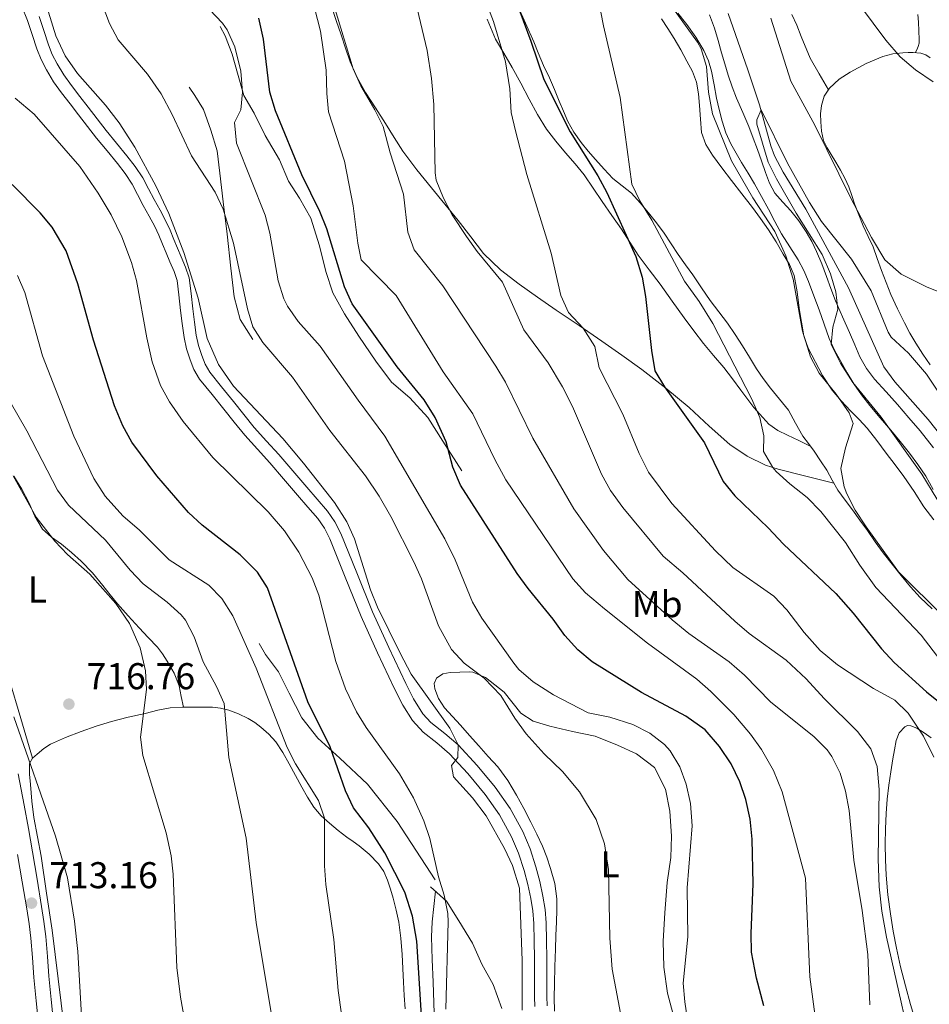
# Model space of a CAD drawing. Extents: x 546263 to 553136, y 710289 to 714964.
# Drawn here: x 546640 to 546885, y 714288 to 714552 of the extents above; entities that cross this region are included whole.
import ezdxf
from ezdxf.enums import TextEntityAlignment as Align

# ---------------------------------------------------------------- set-up
doc = ezdxf.new("R2010")
doc.units = 0
doc.header["$MEASUREMENT"] = 0
doc.linetypes.add('DGN Style 3', pattern=[109.364962, 78.11783, -31.247132])
for name, color, linetype in [('Nivel 11', 7, 'Continuous'), ('Nivel 16', 7, 'Continuous'), ('Nivel 21', 7, 'Continuous'), ('Nivel 36', 7, 'Continuous'), ('Nivel 37', 7, 'Continuous'), ('Nivel 4', 7, 'Continuous'), ('Nivel 41', 7, 'Continuous'), ('Nivel 5', 7, 'Continuous'), ('Nivel 7', 7, 'Continuous')]:
    doc.layers.add(name, color=color, linetype=linetype)
doc.styles.add('Style-arial', font='arial.shx', dxfattribs={"bigfont": 'arialbig.shx'})
doc.styles.add('Style-arialn', font='arialn.shx', dxfattribs={"bigfont": 'arialnbig.shx'})

# ---------------------------------------------------------------- blocks, each defined once
blk = doc.blocks.new('5PATER')
at = {"layer": 'Nivel 7', "linetype": 'Continuous', "lineweight": 0}
h = blk.add_hatch(color=53, dxfattribs=at)
edge = h.paths.add_edge_path()
edge.add_ellipse((0, 0), major_axis=(-1.1, -1.11), ratio=0.999422, start_angle=0, end_angle=360)

msp = doc.modelspace()

# ---------------------------------------------------------------- linework, layer by layer
at = {"layer": 'Nivel 11', "color": 142, "linetype": 'DGN Style 3', "lineweight": 13}
msp.add_polyline3d([(546830.69, 714553.829, 637.059), (546836.001, 714538.721, 636.7), (546839.124, 714529.336, 635.099), (546842.156, 714518.314, 634.72), (546843.161, 714515.681, 634.64), (546845.477, 714511.289, 634.495), (546851.561, 714501.361, 634.16), (546863.007, 714480.228, 633.528), (546872.521, 714458.961, 632.96), (546875.505, 714454.952, 632.786), (546884.441, 714444.801, 632.48), (546898.817, 714426.706, 631.837), (546902.561, 714420.881, 631.58), (546918.16, 714392.8, 630.38)], dxfattribs=at)
at = {"layer": 'Nivel 16', "color": 1, "linetype": 'Continuous', "lineweight": 13}
for points in [[(546759.165, 714431.062, 675.73), (546754.077, 714439.014, 676.658), (546749.965, 714445.334, 677.058), (546745.181, 714450.614, 677.074), (546740.285, 714454.854, 677.474), (546736.061, 714460.534, 677.506), (546731.469, 714467.238, 677.202), (546727.629, 714473.254, 676.85), (546724.493, 714478.87, 676.578), (546722.573, 714484.598, 676.546), (546720.909, 714491.446, 676.626), (546718.525, 714498.87, 676.834), (546715.533, 714504.262, 677.138), (546712.589, 714508.886, 677.666), (546710.109, 714514.614, 678.978), (546706.301, 714521.062, 679.218), (546703.325, 714527.126, 679.97), (546700.605, 714531.862, 680.274), (546698.893, 714537.83, 680.466), (546697.389, 714542.966, 680.482), (546695.581, 714547.862, 679.986), (546694.237, 714550.358, 679.682)], [(546702.941, 714466.294, 686.162), (546699.549, 714471.686, 686.866), (546697.997, 714477.782, 686.994), (546697.101, 714485.462, 686.818), (546696.093, 714494.63, 686.626), (546695.053, 714503.334, 685.618), (546694.157, 714511.03, 685.266), (546693.373, 714516.95, 684.85), (546691.741, 714522.55, 684.434), (546689.693, 714528.086, 684.434), (546687.421, 714531.83, 684.514), (546685.837, 714534.102, 684.162)], [(546751.981, 714321.254, 695.778), (546741.789, 714336.886, 698.418), (546733.805, 714346.918, 700.242), (546726.365, 714353.91, 701.458), (546720.477, 714359.302, 701.746), (546716.189, 714364.678, 701.922), (546712.749, 714371.302, 701.906), (546709.853, 714377.094, 701.89), (546706.365, 714381.766, 701.89), (546704.717, 714384.71, 701.874)], [(546815.853, 714285.366, 682.594), (546814.381, 714290.774, 682.594), (546813.453, 714297.782, 682.594), (546813.245, 714304.71, 682.594), (546813.661, 714312.374, 682.658), (546814.317, 714320.502, 682.882), (546815.341, 714327.254, 683.042), (546815.501, 714332.982, 682.994), (546815.053, 714339.67, 682.994), (546813.853, 714345.526, 683.01), (546810.877, 714351.366, 683.042), (546806.045, 714355.014, 683.33), (546800.957, 714357.382, 683.474), (546794.989, 714359.798, 684.338), (546788.845, 714361.062, 684.754), (546782.797, 714362.47, 684.802), (546778.285, 714363.798, 685.01), (546774.973, 714365.99, 685.186), (546770.493, 714371.574, 685.266), (546765.469, 714375.59, 685.25), (546762.077, 714376.982, 685.73), (546761.229, 714377.062, 685.778)], [(546769.853, 714286.678, 692.866), (546767.533, 714293.062, 692.994), (546764.557, 714298.598, 693.762), (546761.997, 714304.182, 693.97), (546758.381, 714310.23, 694.882), (546755.005, 714315.51, 694.962), (546750.733, 714319.366, 694.866)]]:
    msp.add_polyline3d(points, dxfattribs=at)
at = {"layer": 'Nivel 21', "color": 7, "linetype": 'Continuous', "lineweight": 0}
for points in [[(546640.913, 714555.774, 691.714), (546642.429, 714551.963, 691.714), (546643.659, 714548.257, 691.714), (546644.943, 714544.34, 691.714), (546646.097, 714541.504, 691.714), (546647.498, 714538.76, 691.714), (546649.454, 714535.558, 691.718), (546651.581, 714532.556, 691.73), (546653.86, 714529.595, 691.812), (546656.106, 714526.688, 691.89), (546658.532, 714523.563, 691.893), (546660.983, 714520.411, 691.89), (546663.802, 714516.962, 691.884), (546666.588, 714513.605, 691.874), (546668.705, 714510.869, 691.819), (546670.539, 714508.059, 691.762), (546671.995, 714505.292, 691.762), (546673.521, 714502.312, 691.762), (546675.16, 714499.417, 691.743), (546676.654, 714496.649, 691.73), (546677.704, 714494.34, 691.73), (546678.724, 714491.905, 691.73), (546679.683, 714489.585, 691.73), (546680.652, 714487.214, 691.73), (546681.815, 714484.559, 691.73), (546682.606, 714482.141, 691.73), (546683.132, 714478.322, 691.762), (546683.565, 714474.153, 691.794), (546684.025, 714470.574, 691.723), (546684.519, 714466.9, 691.634)], [(546684.519, 714466.9, 691.634), (546685.198, 714463.835, 691.639), (546686.164, 714460.885, 691.634), (546687.172, 714458.256, 691.578), (546688.666, 714455.705, 691.522), (546692.031, 714451.551, 691.45), (546695.227, 714447.639, 691.378), (546697.961, 714444.153, 691.289), (546700.808, 714440.586, 691.202), (546704.205, 714436.834, 691.186), (546707.529, 714433.235, 691.17), (546711.226, 714428.917, 691.067), (546714.966, 714424.54, 690.946), (546717.758, 714421.319, 690.847), (546720.426, 714418.233, 690.738), (546722.214, 714415.666, 690.555), (546723.642, 714412.821, 690.418), (546727.829, 714402.46, 690.418), (546732.082, 714391.918, 690.418), (546736.526, 714382.181, 690.418), (546741.092, 714372.529, 690.418), (546743.276, 714368.161, 690.418), (546745.855, 714364.045, 690.418), (546748.755, 714360.881, 690.362), (546752.449, 714357.967, 690.161), (546755.871, 714355.054, 690), (546760.776, 714349.755, 690.097), (546765.451, 714344.128, 690.194), (546769.307, 714338.626, 689.884), (546772.521, 714332.78, 689.618), (546774.363, 714328.356, 689.619), (546775.871, 714323.72, 689.618), (546776.88, 714319.987, 689.598), (546777.695, 714316.209, 689.586), (546778.239, 714312.86, 689.586), (546778.522, 714309.515, 689.586), (546778.611, 714304.858, 689.586), (546778.647, 714300.106, 689.586), (546778.647, 714296.214, 689.586), (546778.647, 714292.298, 689.586), (546778.665, 714289.8, 689.586), (546778.731, 714287.218, 689.586)], [(546639.789, 714328.013, 713.96), (546641.013, 714320.7, 713.803), (546642.216, 714313.389, 713.592), (546642.843, 714309.425, 713.347), (546643.369, 714305.561, 713.096), (546643.76, 714300.369, 712.909), (546644.097, 714294.963, 712.728), (546644.751, 714288.675, 712.53), (546645.38, 714282.52, 712.328)]]:
    msp.add_polyline3d(points, dxfattribs=at)
at = {"layer": 'Nivel 21', "color": 7, "linetype": 'DGN Style 3', "lineweight": 0}
for points in [[(546645.533, 714553.094, 691.714), (546646.795, 714549.291, 691.714), (546648.045, 714545.478, 691.714), (546649.102, 714542.879, 691.714), (546650.381, 714540.374, 691.714), (546652.213, 714537.375, 691.718), (546654.237, 714534.518, 691.73), (546656.474, 714531.612, 691.812), (546658.717, 714528.71, 691.89), (546661.139, 714525.589, 691.893), (546663.565, 714522.47, 691.89), (546666.351, 714519.061, 691.884), (546669.165, 714515.67, 691.874), (546671.397, 714512.785, 691.819), (546673.389, 714509.734, 691.762), (546674.926, 714506.813, 691.762), (546676.429, 714503.878, 691.762), (546678.05, 714501.014, 691.743), (546679.613, 714498.118, 691.73), (546680.73, 714495.662, 691.73), (546681.773, 714493.174, 691.73), (546682.737, 714490.84, 691.73), (546683.693, 714488.502, 691.73), (546684.904, 714485.738, 691.73), (546685.837, 714482.886, 691.73), (546686.411, 714478.718, 691.762), (546686.845, 714474.534, 691.794), (546687.299, 714471.005, 691.723), (546687.773, 714467.478, 691.634)], [(546687.773, 714467.478, 691.634), (546688.387, 714464.708, 691.639), (546689.277, 714461.99, 691.634), (546690.158, 714459.691, 691.578), (546691.389, 714457.59, 691.522), (546694.593, 714453.635, 691.45), (546697.805, 714449.702, 691.378), (546700.55, 714446.202, 691.289), (546703.325, 714442.726, 691.202), (546706.642, 714439.062, 691.186), (546709.997, 714435.43, 691.17), (546713.735, 714431.063, 691.067), (546717.469, 714426.694, 690.946), (546720.254, 714423.48, 690.847), (546723.037, 714420.262, 690.738), (546725.059, 714417.359, 690.555), (546726.653, 714414.182, 690.418), (546730.891, 714403.696, 690.418), (546735.117, 714393.222, 690.418), (546739.52, 714383.572, 690.418), (546744.061, 714373.974, 690.418), (546746.158, 714369.78, 690.418), (546748.653, 714365.798, 690.418), (546750.8, 714363.473, 690.362), (546754.542, 714360.521, 690.161), (546758.161, 714357.441, 690), (546763.259, 714351.933, 690.097), (546768.077, 714346.134, 690.194), (546772.114, 714340.374, 689.884), (546775.501, 714334.214, 689.618), (546777.462, 714329.503, 689.619), (546779.037, 714324.662, 689.618), (546780.09, 714320.766, 689.598), (546780.941, 714316.822, 689.586), (546781.519, 714313.264, 689.586), (546781.821, 714309.686, 689.586), (546781.913, 714304.902, 689.586), (546781.949, 714300.118, 689.586), (546781.949, 714296.214, 689.586), (546781.949, 714292.31, 689.586), (546781.967, 714289.854, 689.586), (546782.029, 714287.398, 689.586)], [(546649.42, 714282.883, 712.328), (546648.786, 714289.091, 712.53), (546648.14, 714295.299, 712.728), (546647.807, 714300.648, 712.909), (546647.404, 714305.987, 713.096), (546646.856, 714310.015, 713.347), (546646.22, 714314.035, 713.592), (546645.014, 714321.364, 713.803), (546643.788, 714328.691, 713.96), (546642.705, 714334.999, 714.072), (546641.58, 714341.299, 714.184), (546639.939, 714349.692, 714.344)]]:
    msp.add_polyline3d(points, dxfattribs=at)
at = {"layer": 'Nivel 36', "color": 92, "linetype": 'Continuous', "lineweight": 0}
for points in [[(546859.113, 714427.717, 640.251), (546851.619, 714429.598, 642.566), (546844.125, 714431.478, 644.882), (546840.736, 714432.564, 645.624), (546835.785, 714434.967, 646.005), (546831.149, 714438.118, 646.338), (546825.629, 714443.071, 647.168), (546820.253, 714448.022, 648.034), (546813.944, 714453.228, 649.102), (546807.517, 714458.246, 650.354), (546802.175, 714462.112, 651.513), (546796.765, 714465.894, 652.69), (546790.631, 714470.064, 653.972), (546784.493, 714474.23, 655.202), (546779.51, 714477.669, 655.802), (546774.525, 714481.174, 656.29), (546769.491, 714485.004, 657.164), (546765.005, 714489.446, 658.194), (546761.54, 714493.869, 659.514), (546758.125, 714498.294, 660.658), (546754.539, 714502.67, 661.199), (546750.957, 714507.046, 661.714), (546747.031, 714511.859, 662.354), (546743.277, 714516.87, 663.01), (546740.928, 714520.605, 663.768), (546738.669, 714524.358, 664.29), (546735.979, 714528.525, 664.29), (546733.293, 714532.694, 664.29), (546730.981, 714536.654, 664.29), (546729.149, 714540.854, 664.29), (546727.917, 714544.518, 664.29), (546726.685, 714548.182, 664.29), (546725.398, 714552.007, 664.182), (546724.109, 714555.83, 664.066)], [(546817.309, 714489.126, 642.93), (546815.437, 714492.025, 643.139), (546813.549, 714494.918, 643.33), (546811.454, 714497.676, 643.5), (546809.277, 714500.374, 643.682), (546807.046, 714503.062, 643.954), (546804.717, 714505.654, 644.306), (546802.249, 714507.619, 644.65), (546799.757, 714509.558, 644.994), (546797.363, 714512.059, 645.363), (546795.037, 714514.63, 645.73), (546793.067, 714516.892, 646.041), (546791.165, 714519.222, 646.29), (546789.247, 714521.964, 646.426), (546787.661, 714524.902, 646.53), (546786.455, 714527.597, 646.677), (546785.293, 714530.31, 646.818), (546784, 714533.432, 646.934), (546782.701, 714536.55, 647.01), (546781.128, 714539.906, 647.013), (546779.613, 714543.286, 647.042), (546778.453, 714546.294, 647.146), (546774.013, 714556.278, 647.778)], [(546765.978, 714552.341, 655.868), (546768.205, 714546.998, 655.538), (546770.415, 714543.182, 655.177), (546772.653, 714539.398, 654.818), (546774.956, 714535.119, 654.508), (546777.261, 714530.838, 654.21), (546779.474, 714526.709, 653.967), (546781.917, 714522.79, 653.714), (546784.42, 714519.616, 653.13), (546787.037, 714516.486, 652.498), (546789.584, 714513.519, 652.161), (546792.045, 714510.502, 651.842), (546794.47, 714506.992, 651.505), (546796.845, 714503.414, 651.186), (546799.447, 714499.663, 650.937), (546802.045, 714495.91, 650.754), (546804.264, 714492.429, 650.691), (546806.509, 714488.966, 650.578), (546809.453, 714485.049, 650.088), (546812.413, 714481.158, 649.522), (546815.653, 714476.658, 649.089), (546818.893, 714472.166, 648.61), (546821.48, 714468.673, 647.794), (546824.093, 714465.238, 646.93), (546826.809, 714462.025, 646.372), (546829.565, 714458.806, 645.858), (546831.841, 714455.796, 645.429), (546834.093, 714452.758, 645.026), (546837.643, 714448.031, 644.496), (546841.645, 714443.542, 644.002), (546844.086, 714441.877, 643.9), (546846.637, 714440.662, 643.362), (546849.705, 714439.172, 641.927), (546852.772, 714437.683, 640.492)], [(546812.813, 714552.47, 644.93), (546814.528, 714549.823, 644.547), (546816.205, 714547.158, 644.13), (546817.962, 714544.153, 643.856), (546819.645, 714541.078, 643.666), (546821.085, 714538.322, 643.659), (546822.173, 714535.43, 643.65), (546822.718, 714532.318, 643.333), (546823.037, 714529.174, 643.01), (546823.253, 714525.531, 642.982), (546823.581, 714521.894, 642.93), (546824.681, 714518.718, 642.661), (546826.493, 714515.846, 642.402), (546829.021, 714512.438, 642.189), (546831.581, 714509.062, 642.002), (546834.409, 714505.406, 641.887), (546837.229, 714501.75, 641.778), (546839.427, 714498.791, 641.17), (546841.533, 714495.798, 640.53), (546843.571, 714492.563, 640.559), (546845.517, 714489.222, 640.594), (546847.224, 714486.457, 640.305), (546848.477, 714483.51, 640.082), (546849.208, 714479.127, 640.026), (546849.789, 714474.726, 639.97), (546850.377, 714471.017, 639.913), (546851.053, 714467.318, 639.858), (546852.249, 714463.986, 639.865), (546856.068, 714456.633, 639.768), (546858.637, 714452.726, 639.65), (546861.081, 714449.886, 639.608), (546863.613, 714447.142, 639.57), (546865.883, 714444.859, 639.441), (546868.061, 714442.486, 639.298), (546870.64, 714439.165, 639.377), (546873.181, 714435.83, 639.458), (546875.573, 714432.697, 639.221), (546877.949, 714429.558, 638.978), (546880.653, 714425.518, 638.942), (546883.277, 714421.414, 638.898), (546885.997, 714417.848, 638.642)], [(546817.229, 714553.926, 640.144), (546819.613, 714550.95, 640.194), (546822.063, 714547.538, 639.91), (546824.205, 714543.894, 639.618), (546825.411, 714541.195, 639.667), (546826.237, 714538.374, 639.714), (546826.912, 714534.749, 639.504), (546827.581, 714531.126, 639.282), (546828.291, 714528.046, 639.306), (546829.085, 714524.982, 639.33), (546830.057, 714521.857, 638.999), (546831.389, 714518.87, 638.642), (546832.833, 714516.337, 638.694), (546834.317, 714513.846, 638.722), (546836.067, 714511.01, 638.33), (546837.789, 714508.15, 637.97), (546839.682, 714504.752, 637.805), (546841.533, 714501.334, 637.634), (546843.294, 714498.022, 637.436), (546845.053, 714494.71, 637.25), (546847.294, 714491.22, 637.079), (546849.549, 714487.734, 636.914), (546851.024, 714484.846, 636.771), (546852.301, 714481.862, 636.626), (546853.742, 714478.064, 636.606), (546855.149, 714474.262, 636.61), (546856.486, 714470.445, 636.224), (546857.853, 714466.63, 635.826), (546859.295, 714463.467, 635.819), (546860.957, 714460.406, 635.81), (546862.673, 714457.398, 635.591), (546864.493, 714454.454, 635.41), (546866.532, 714451.451, 635.378), (546868.733, 714448.566, 635.346), (546871.586, 714445.274, 635.258), (546874.445, 714441.99, 635.17), (546876.958, 714438.899, 635.182), (546879.421, 714435.766, 635.17), (546881.672, 714432.716, 634.982), (546883.789, 714429.574, 634.77), (546885.792, 714426.04, 634.612)], [(546851.709, 714495.27, 636.562), (546849.73, 714498.145, 636.742), (546847.581, 714500.902, 636.882), (546845.358, 714503.194, 636.986), (546843.245, 714505.59, 637.09), (546841.814, 714508.294, 637.187), (546840.717, 714511.142, 637.282), (546839.682, 714514.259, 637.259), (546838.621, 714517.35, 637.25), (546837.45, 714520.427, 637.669), (546836.237, 714523.494, 638.146), (546834.614, 714527.293, 638.374), (546832.989, 714531.094, 638.61), (546831.779, 714534.194, 638.959), (546830.701, 714537.35, 639.266), (546829.81, 714540.314, 639.385), (546828.941, 714543.286, 639.442), (546828.01, 714546.61, 639.449), (546827.053, 714549.926, 639.474), (546825.717, 714553.512, 639.645)], [(546857.627, 714533.413, 642.265), (546855.172, 714537.638, 642.494), (546852.717, 714541.862, 642.722), (546850.284, 714547.733, 642.868), (546849.196, 714550.732, 642.893), (546847.805, 714553.574, 642.946)], [(546881.679, 714553.611, 647.184), (546881.821, 714551.51, 647.058), (546881.977, 714549.182, 646.896), (546882.029, 714546.854, 646.69), (546882.002, 714545.87, 646.533), (546881.773, 714544.966, 646.242), (546881.364, 714544.153, 645.876), (546880.955, 714543.341, 645.511)], [(546884.957, 714459.51, 637.506), (546883.011, 714462.387, 637.832), (546881.149, 714465.318, 638.162), (546879.559, 714468.004, 638.275), (546878.077, 714470.758, 638.402), (546876.198, 714474.568, 638.688), (546874.461, 714478.438, 638.978), (546873.136, 714481.651, 639.218), (546871.869, 714484.886, 639.458), (546870.757, 714488.041, 639.683), (546869.629, 714491.19, 639.906), (546868.301, 714494.008, 640.14), (546866.957, 714496.822, 640.354), (546865.796, 714499.764, 640.486), (546864.685, 714502.726, 640.594), (546863.9, 714505.031, 640.7), (546863.101, 714507.334, 640.802), (546862.099, 714509.615, 640.811), (546860.925, 714511.814, 640.786), (546859.663, 714513.9, 640.833), (546858.381, 714515.974, 640.93), (546857.315, 714517.802, 641.141), (546856.365, 714519.734, 641.346), (546855.763, 714522.239, 641.422), (546855.597, 714524.79, 641.49), (546855.561, 714526.965, 641.589), (546855.773, 714529.142, 641.714), (546856.499, 714531.63, 641.965), (546857.901, 714533.846, 642.338), (546860.519, 714536.21, 643.145), (546863.469, 714538.07, 643.954), (546867.749, 714540.456, 644.567), (546872.301, 714542.358, 644.93), (546874.97, 714543.005, 644.9), (546877.645, 714543.318, 644.962), (546879.037, 714543.369, 645.169), (546880.429, 714543.366, 645.41), (546881.448, 714543.316, 645.606), (546882.461, 714543.19, 645.794), (546883.829, 714542.784, 645.948), (546885.005, 714541.926, 646.018)], [(546885.919, 714437.267, 633.603), (546882.333, 714441.75, 633.794), (546879.301, 714445.324, 634.279), (546876.237, 714448.87, 634.706), (546873.138, 714452.283, 634.743), (546870.029, 714455.702, 634.754), (546867.85, 714458.528, 634.751), (546866.109, 714461.638, 634.754), (546864.71, 714464.926, 634.792), (546863.325, 714468.214, 634.85), (546861.417, 714472.444, 634.939), (546859.549, 714476.694, 635.074), (546858.331, 714479.973, 635.294), (546857.165, 714483.27, 635.554), (546855.845, 714486.634, 635.686), (546854.461, 714489.974, 635.826), (546853.184, 714492.674, 636.198), (546851.709, 714495.27, 636.562)], [(546885.54, 714393.989, 638.386), (546882.333, 714397.078, 638.386), (546879.671, 714399.935, 638.402), (546877.181, 714402.95, 638.498), (546874.745, 714405.975, 638.693), (546872.397, 714409.062, 638.93), (546870.251, 714412.028, 639.163), (546868.109, 714414.998, 639.394), (546866.101, 714417.79, 639.599), (546864.093, 714420.582, 639.794), (546862.13, 714423.211, 639.958), (546860.173, 714425.846, 640.114), (546858.668, 714428.503, 640.309), (546857.229, 714431.206, 640.482), (546855.546, 714433.777, 640.491), (546853.805, 714436.31, 640.466), (546852.269, 714438.352, 640.504), (546850.733, 714440.39, 640.546), (546848.836, 714443.896, 640.62), (546846.909, 714447.382, 640.706), (546844.502, 714450.309, 640.917), (546842.077, 714453.222, 641.122), (546840.133, 714455.819, 641.149), (546838.285, 714458.486, 641.17), (546836.398, 714461.539, 641.242), (546834.525, 714464.598, 641.314), (546832.566, 714467.686, 641.285), (546830.557, 714470.742, 641.314), (546828.224, 714473.77, 641.517), (546825.869, 714476.774, 641.73), (546823.557, 714480.231, 641.945), (546821.245, 714483.686, 642.162), (546819.277, 714486.406, 642.538), (546817.309, 714489.126, 642.93)], [(546638.797, 714429.574, 714.866), (546640.872, 714426.126, 714.972), (546642.781, 714422.582, 715.106), (546644.447, 714418.892, 715.182), (546646.445, 714415.382, 715.234), (546648.912, 714413.253, 715.252), (546651.565, 714411.35, 715.266), (546654.238, 714409.109, 715.299), (546656.845, 714406.79, 715.33), (546659.871, 714403.63, 715.014), (546662.701, 714400.294, 714.61), (546664.617, 714397.794, 714.605), (546666.573, 714395.334, 714.594), (546669.507, 714392.089, 714.303), (546672.477, 714388.87, 714.002), (546674.902, 714386.304, 713.971), (546677.325, 714383.734, 713.938), (546678.751, 714381.903, 713.662), (546679.997, 714379.926, 713.41), (546681.863, 714376.729, 713.389), (546683.149, 714373.318, 713.362), (546683.755, 714370.445, 713.276), (546684.362, 714367.573, 713.191)], [(546761.229, 714377.062, 685.778), (546758.605, 714376.966, 686.242), (546755.981, 714376.87, 686.706), (546754.074, 714376.532, 687.084), (546752.333, 714375.366, 687.474), (546751.719, 714373.97, 687.729), (546751.917, 714372.534, 687.906), (546752.917, 714369.88, 688.038), (546754.445, 714367.43, 688.066), (546756.643, 714365.096, 688.086), (546758.813, 714362.79, 688.066), (546761.243, 714359.973, 687.986), (546763.677, 714357.158, 687.906), (546766.255, 714354.356, 687.821), (546768.813, 714351.526, 687.746), (546771.481, 714347.844, 687.821), (546773.805, 714343.926, 687.986), (546775.796, 714340.339, 688.098), (546777.709, 714336.71, 688.162), (546779.299, 714333.502, 688.162), (546780.797, 714330.246, 688.162), (546781.945, 714327.282, 688.162), (546782.925, 714324.246, 688.162), (546784.129, 714320.235, 688.077), (546784.701, 714316.15, 687.97), (546784.65, 714313.03, 687.941), (546784.557, 714309.91, 687.922), (546784.437, 714306.23, 687.914), (546784.317, 714302.55, 687.906), (546784.165, 714297.91, 687.854), (546784.013, 714293.27, 687.81), (546783.975, 714289.59, 687.832), (546784.045, 714285.91, 687.858)], [(546643.789, 714353.885, 716.487), (546640.629, 714364.498, 716.476), (546637.469, 714375.11, 716.466)], [(546652.317, 714281.59, 714.594), (546650.677, 714294.638, 714.49), (546649.037, 714307.686, 714.386), (546647.581, 714317.638, 714.474), (546646.125, 714327.59, 714.562), (546645.127, 714332.759, 714.846), (546644.125, 714337.926, 715.25), (546643.626, 714342.352, 715.377), (546643.245, 714346.79, 715.538), (546642.955, 714349.632, 715.94), (546642.957, 714352.454, 716.354), (546643.739, 714353.842, 716.482), (546645.069, 714354.982, 716.61), (546646.783, 714356.454, 716.788), (546648.637, 714357.654, 716.962), (546652.685, 714359.453, 716.587), (546656.829, 714361.014, 715.89), (546660.885, 714362.442, 715.603), (546664.989, 714363.718, 715.346), (546669.516, 714364.859, 715.258), (546674.045, 714365.926, 714.994), (546677.42, 714366.76, 714.405), (546680.797, 714367.398, 713.746), (546684.049, 714367.572, 713.248), (546687.293, 714367.574, 712.658), (546689.725, 714367.593, 711.931), (546692.141, 714367.574, 711.122), (546694.331, 714367.34, 710.436), (546696.509, 714366.806, 709.794), (546699.176, 714365.83, 709.135), (546701.741, 714364.534, 708.562), (546703.478, 714363.434, 708.152), (546705.117, 714362.198, 707.762), (546707.288, 714360.348, 707.27), (546709.165, 714358.246, 706.786), (546711.042, 714355.373, 706.147), (546712.765, 714352.374, 705.538), (546714.444, 714349.246, 705.293), (546716.125, 714346.118, 705.298), (546717.694, 714343.383, 705.332), (546719.405, 714340.726, 705.346), (546721.331, 714338.423, 704.988), (546723.565, 714336.39, 704.53), (546725.928, 714334.493, 704.562), (546728.285, 714332.678, 704.546), (546729.905, 714331.491, 703.89), (546731.517, 714330.31, 703.234), (546734.211, 714328.093, 702.813), (546736.781, 714325.51, 702.45), (546738.192, 714323.426, 702.205), (546739.149, 714321.142, 702.034), (546739.954, 714318.706, 702.065), (546740.669, 714316.246, 702.13), (546741.522, 714313.081, 702.102), (546742.205, 714309.878, 702.082), (546742.75, 714305.534, 702.083), (546743.069, 714301.174, 702.082), (546743.258, 714297.438, 702.075), (546743.453, 714293.702, 702.066), (546743.665, 714290.134, 702.048), (546743.885, 714286.566, 702.018)], [(546885.229, 714359.334, 654.594), (546883.35, 714360.699, 654.594), (546881.389, 714361.91, 654.61), (546879.767, 714362.6, 655.04), (546878.925, 714362.641, 655.311), (546878.157, 714362.326, 655.49), (546876.677, 714360.665, 655.703)], [(546876.677, 714360.665, 655.703), (546875.885, 714358.63, 655.922), (546875.387, 714356.167, 656.283), (546874.957, 714353.686, 656.61), (546874.41, 714350.188, 656.887), (546873.901, 714346.678, 657.074), (546873.455, 714342.836, 657.238), (546873.149, 714338.982, 657.346), (546872.987, 714334.894, 657.382), (546872.941, 714330.806, 657.282), (546872.968, 714326.612, 657.067), (546873.133, 714322.422, 656.85), (546873.603, 714317.228, 656.589), (546874.301, 714312.054, 656.338), (546875.042, 714307.45, 656.331), (546875.917, 714302.87, 656.354)], [(546752.093, 714318.138, 694.897), (546751.646, 714314.04, 695.17), (546751.197, 714309.942, 695.442), (546750.975, 714305.915, 695.524), (546751.176, 714299.843, 695.223), (546751.469, 714293.766, 694.93), (546751.612, 714288.174, 694.842), (546751.805, 714282.582, 694.77)], [(546875.917, 714302.87, 656.354), (546877.05, 714297.804, 656.125), (546878.317, 714292.774, 655.89), (546879.71, 714287.71, 655.716), (546881.213, 714282.678, 655.586), (546882.632, 714278.382, 655.553), (546884.045, 714274.086, 655.634), (546885.796, 714268.31, 655.869)]]:
    msp.add_polyline3d(points, dxfattribs=at)
at = {"layer": 'Nivel 4', "color": 30, "linetype": 'Continuous', "lineweight": 30, "flags": 128}
for points, elevation in [([(546765.348, 714579.81), (546777.681, 714546.401), (546781.144, 714536.141), (546788.241, 714522.081), (546795.699, 714510.238), (546798.081, 714505.841), (546805.921, 714488.641), (546807.601, 714483.041), (546808.521, 714477.841), (546810.133, 714463.348), (546811.016, 714457.919), (546813.561, 714453.601), (546824.321, 714438.561), (546829.33, 714428.178), (546832.521, 714424.321), (546841.481, 714415.761), (546845.561, 714411.361), (546859.641, 714398.081), (546864.272, 714392.829), (546871.914, 714383.262), (546875.321, 714379.601), (546884.041, 714371.681), (546890.404, 714366.639)], 650), ([(546840.282, 714287.399), (546838.281, 714294.801), (546837.001, 714301.761), (546836.917, 714306.761), (546837.441, 714320.161), (546837.121, 714332.161), (546836.601, 714337.521), (546835.481, 714342.801), (546833.878, 714347.535), (546831.516, 714352.406), (546828.424, 714357.008), (546824.513, 714361.489), (546819.319, 714365.175), (546807.441, 714371.521), (546794.123, 714379.759), (546790.317, 714383.007), (546786.831, 714386.815), (546783.721, 714391.201), (546776.961, 714399.441), (546774.04, 714403.501), (546758.801, 714427.201), (546756.761, 714432.001), (546754.921, 714438.801), (546752.001, 714445.361), (546749.041, 714450.081), (546741.801, 714458.961), (546729.641, 714475.921), (546727.621, 714480.491), (546722.841, 714496.081), (546720.961, 714500.715), (546716.161, 714510.561), (546709.041, 714527.761), (546707.521, 714532.721), (546705.841, 714546.961), (546704.561, 714552.641)], 675), ([(546748.968, 714274.776), (546747.041, 714304.721), (546745.921, 714311.441), (546743.801, 714317.921), (546738.434, 714328.426), (546734.121, 714335.201), (546730.001, 714340.561), (546727.883, 714345.094), (546723.761, 714356.961), (546717.801, 714369.041), (546706.921, 714399.601), (546704.249, 714403.827), (546699.56, 714408.524), (546689.401, 714416.481), (546685.709, 714419.857), (546677.201, 714429.681), (546670.481, 714438.721), (546668.093, 714443.113), (546665.817, 714448.548), (546660.138, 714466.157), (546655.989, 714481.276), (546652.801, 714490.161), (546649.081, 714496.481), (546645.876, 714500.32), (546638.276, 714507.983)], 700)]:
    msp.add_lwpolyline(points, dxfattribs=dict(at, elevation=elevation))
at = {"layer": 'Nivel 5', "color": 30, "linetype": 'Continuous', "lineweight": 0, "flags": 128}
for points, elevation in [([(546775.36, 714286.189), (546775.321, 714299.521), (546774.601, 714318.961), (546772.761, 714325.041), (546770.641, 714329.601), (546765.712, 714338.393), (546762.006, 714343.196), (546756.881, 714348.881), (546756.361, 714351.921), (546758.081, 714354.081), (546758.161, 714357.441), (546755.938, 714361.921), (546745.544, 714376.425), (546742.559, 714382.051), (546736.441, 714394.481), (546734.565, 714399.117), (546730.321, 714412.801), (546728.249, 714417.35), (546724.902, 714422.59), (546716.561, 714433.121), (546711.001, 714439.761), (546697.791, 714453.757), (546693.743, 714459.625), (546690.749, 714466.582), (546688.281, 714477.441), (546684.441, 714489.681), (546680.392, 714500.15), (546676.921, 714507.601), (546671.257, 714517.929), (546667.081, 714524.481), (546663.361, 714529.281), (546655.841, 714537.761), (546652.561, 714542.481), (546650.081, 714547.841), (546642.279, 714573.084)], 690), ([(546881.961, 714267.361), (546873.281, 714305.841), (546872.001, 714312.801), (546871.281, 714319.361), (546871.041, 714326.721), (546871.321, 714345.441), (546870.761, 714351.681), (546869.067, 714356.38), (546865.5, 714361.064), (546856.538, 714369.889), (546851.681, 714375.201), (546846.281, 714380.161), (546836.39, 714387.386), (546832.521, 714390.691), (546818.521, 714403.681), (546813.201, 714408.161), (546802.401, 714421.201), (546799.081, 714425.761), (546796.662, 714430.138), (546788.88, 714448.343), (546786.186, 714453.642), (546782.361, 714460.081), (546775.801, 714468.881), (546770.081, 714481.681), (546763.281, 714489.921), (546760.368, 714493.984), (546756.58, 714499.809), (546754.196, 714504.244), (546752.29, 714509.105), (546752.001, 714511.121), (546751.637, 714529.474), (546750.975, 714536.415), (546749.831, 714543.976), (546745.022, 714564.368)], 660), ([(546803.387, 714276.888), (546799.521, 714297.201), (546798.881, 714305.521), (546798.596, 714323.953), (546797.503, 714330.913), (546795.22, 714337.391), (546790.801, 714344.801), (546786.161, 714350.321), (546781.241, 714355.041), (546776.401, 714360.401), (546773.361, 714364.641), (546769.601, 714370.721), (546765.161, 714375.361), (546759.761, 714379.361), (546756.387, 714383.058), (546752.85, 714389.421), (546748.321, 714402.081), (546746.26, 714406.636), (546740.096, 714418.817), (546736.914, 714424.211), (546733.295, 714429.677), (546723.641, 714441.841), (546713.672, 714456.213), (546705.641, 714465.521), (546702.966, 714469.746), (546701.514, 714474.548), (546697.83, 714492.211), (546695.001, 714501.361), (546692.885, 714505.893), (546686.481, 714515.601), (546681.321, 714526.721), (546678.321, 714532.321), (546674.721, 714537.601), (546666.761, 714546.801), (546664.428, 714551.216), (546661.201, 714559.761)], 685), ([(546870.378, 714399.719), (546866.094, 714405.753), (546862.281, 714411.841), (546855.57, 714420.17), (546851.896, 714423.848), (546847.281, 714427.521), (546843.633, 714430.907), (546842.681, 714431.921), (546840.212, 714436.276), (546840.281, 714440.481), (546839.243, 714445.37), (546836.999, 714450.486), (546826.601, 714470.641), (546822.961, 714476.481), (546819.001, 714482.001), (546810.201, 714498.401), (546807.001, 714503.521), (546804.864, 714508.064), (546801.712, 714531.328), (546797.173, 714550.575), (546795.121, 714561.201)], 645), ([(546811.321, 714561.681), (546822.481, 714546.161), (546823.47, 714544.397), (546824.921, 714539.601), (546825.402, 714532.778), (546826.506, 714526.91), (546831.601, 714514.309), (546837.361, 714504.321), (546843.241, 714495.361), (546846.201, 714488.801), (546848.201, 714482.561), (546850.702, 714468.584), (546852.807, 714461.676), (546855.201, 714457.281), (546859.721, 714451.681), (546863.241, 714446.641), (546864.281, 714443.761), (546862.247, 714437.265), (546860.989, 714431.684), (546861.841, 714426.721), (546862.564, 714424.899), (546864.841, 714420.481), (546867.761, 714416.001), (546876.441, 714403.921), (546888.841, 714391.681)], 640), ([(546862.601, 714560.881), (546873.065, 714546.739), (546876.928, 714542.235), (546881.078, 714538.714), (546885.801, 714535.521)], 645), ([(546839.641, 714356.241), (546836.713, 714360.295), (546832.214, 714365.626), (546826.041, 714371.761), (546822.312, 714375.1), (546809.001, 714384.801), (546797.481, 714394.001), (546792.361, 714398.321), (546788.997, 714402.025), (546771.001, 714428.641), (546768.001, 714434.081), (546762.121, 714446.401), (546754.121, 714457.601), (546741.483, 714478.144), (546732.121, 714487.681), (546731.241, 714492.161), (546729.973, 714502.219), (546727.588, 714514.177), (546723.321, 714527.441), (546722.829, 714532.418), (546722.721, 714538.641), (546721.201, 714549.121), (546718.625, 714558.956)], 670), ([(546699.721, 714538.401), (546698.161, 714544.961), (546696.052, 714549.474), (546694.841, 714551.281), (546691.382, 714554.912)], 680), ([(546868.761, 714287.681), (546868.201, 714301.121), (546866.712, 714312.954), (546864.522, 714326.481), (546863.241, 714339.841), (546862.201, 714345.041), (546860.801, 714349.841), (546858.598, 714354.33), (546857.281, 714356.081), (546853.773, 714359.67), (546842.201, 714368.961), (546835.141, 714376.211), (546830.946, 714379.798), (546820.161, 714387.361), (546815.641, 714391.041), (546803.756, 714401.824), (546797.201, 714409.681), (546789.201, 714420.881), (546778.24, 714439.816), (546770.881, 714454.881), (546768.298, 714459.163), (546754.081, 714480.721), (546746.321, 714490.401), (546744.642, 714495.111), (546743.481, 714505.361), (546739.881, 714516.481), (546738.001, 714523.521), (546735.806, 714528.014), (546732.001, 714534.481), (546729.942, 714539.037), (546724.841, 714555.841)], 665), ([(546765.881, 714556.401), (546767.641, 714551.761), (546770.841, 714540.881), (546772.041, 714533.681), (546772.441, 714527.281), (546773.561, 714522.321), (546776.641, 714510.641), (546783.116, 714489.495), (546785.729, 714478.15), (546787.841, 714473.601), (546791.761, 714469.361), (546794.921, 714464.481), (546796.041, 714458.721), (546802.419, 714446.289), (546806.8, 714435.672), (546809.328, 714430.732), (546815.561, 714422.321), (546827.281, 714409.601), (546831.961, 714405.121), (546843.021, 714397.379), (546846.481, 714393.761), (546851.17, 714387.625), (546855.471, 714382.758), (546860.125, 714378.959), (546869.786, 714372.591), (546875.46, 714369.496), (546879.041, 714366.001), (546883.205, 714359.829), (546885.936, 714354.181)], 655), ([(546895.121, 714476.001), (546884.001, 714480.481), (546877.241, 714483.841), (546872.801, 714487.681), (546869.241, 714493.681), (546863.641, 714504.241), (546853.961, 714523.921), (546847.535, 714535.686), (546842.201, 714552.641)], 640), ([(546820.247, 714280.595), (546819.041, 714288.481), (546818.638, 714293.466), (546819.846, 714305.945), (546819.721, 714319.041), (546821.045, 714335.718), (546820.561, 714341.681), (546819.441, 714346.881), (546817.681, 714351.601), (546815.083, 714355.862), (546813.641, 714357.521), (546809.692, 714360.588), (546805.132, 714362.884), (546798.921, 714364.881), (546793.081, 714366.081), (546783.801, 714370.881), (546778.281, 714374.401), (546774.499, 714377.708), (546773.081, 714379.441), (546764.561, 714391.441), (546762.04, 714395.759), (546757.361, 714407.121), (546754.601, 714412.801), (546738.465, 714440.397), (546731.281, 714450.001), (546721.075, 714464.557), (546715.121, 714471.121), (546712.307, 714475.254), (546711.321, 714477.281), (546709.806, 714482.047), (546707.561, 714494.881), (546706.256, 714499.711), (546698.601, 714519.041), (546698.041, 714524.561), (546699.801, 714528.001), (546700.201, 714532.721), (546699.721, 714538.401)], 680), ([(546750.521, 714332.321), (546748.933, 714337.059), (546746.149, 714343.263), (546742.415, 714349.722), (546733.481, 714362.081), (546730.801, 714366.299), (546727.858, 714372.477), (546725.321, 714379.841), (546720.761, 714397.681), (546718.914, 714402.321), (546715.323, 714409.209), (546711.508, 714414.908), (546707.145, 714420.004), (546692.256, 714434.607), (546684.241, 714444.321), (546680.561, 714449.601), (546678.161, 714453.989), (546675.972, 714460.279), (546674.461, 714466.8), (546671.681, 714482.161), (546670.347, 714486.975), (546667.746, 714493.859), (546664.918, 714499.77), (546661.445, 714505.634), (546656.481, 714512.801), (546644.201, 714526.801), (546639.121, 714531.121)], 695), ([(546893.601, 714442.561), (546884.041, 714457.041), (546879.161, 714462.641), (546874.521, 714466.961), (546873.664, 714468.306), (546869.174, 714479.426), (546863.841, 714487.921), (546855.801, 714498.001), (546852.601, 714503.121), (546846.688, 714513.714), (546839.561, 714528.001), (546838.401, 714525.281), (546838.407, 714524.156), (546841.499, 714513.919), (546843.721, 714509.441), (546849.002, 714500.272), (546855.996, 714489.148), (546858.24, 714483.919), (546859.641, 714479.121), (546860.201, 714474.481), (546858.801, 714469.601), (546858.401, 714464.961), (546860.921, 714459.921), (546864.241, 714454.801), (546871.799, 714445.439), (546882.772, 714430.124), (546894.801, 714410.241)], 635), ([(546728.601, 714272.401), (546725.881, 714291.521), (546724.761, 714305.201), (546722.601, 714320.001), (546722.217, 714324.988), (546722.201, 714337.761), (546720.606, 714342.493), (546714.481, 714352.321), (546712.194, 714356.771), (546703.86, 714378.065), (546697.601, 714392.081), (546694.641, 714396.801), (546691.126, 714400.369), (546680.481, 714407.121), (546672.521, 714415.121), (546668.081, 714418.961), (546663.321, 714424.241), (546660.281, 714428.961), (546654.841, 714440.321), (546646.441, 714461.921), (546641.721, 714478.961), (546639.731, 714483.535)], 705), ([(546713.041, 714254.801), (546703.841, 714309.761), (546701.178, 714332.391), (546696.548, 714354.108), (546695.241, 714368.561), (546693.219, 714373.132), (546689.601, 714379.761), (546687.241, 714386.481), (546684.896, 714390.91), (546683.681, 714392.401), (546679.977, 714395.775), (546673.521, 714400.721), (546670.066, 714404.336), (546663.428, 714412.404), (546653.481, 714421.841), (546650.495, 714425.859), (546642.22, 714441.78), (546633.595, 714456.762)], 710), ([(546683.509, 714289.728), (546682.521, 714297.689), (546681.601, 714322.721), (546681.071, 714327.69), (546679.733, 714333.84), (546673.401, 714354.561), (546672.788, 714359.541), (546674.441, 714372.321), (546674.108, 714377.302), (546672.671, 714383.49), (546669.851, 714390.054), (546666.201, 714395.441), (546659.171, 714403.321), (546653.201, 714408.561), (546649.738, 714412.164), (546644.721, 714418.641), (546638.561, 714429.681)], 715), ([(546887.856, 714380.028), (546882.561, 714386.961), (546870.378, 714399.719)], 645), ([(546638.801, 714364.961), (546649.961, 714332.961), (546653.146, 714321.792), (546655.071, 714310.096), (546655.991, 714301.985), (546657.641, 714272.161)], 715), ([(546854.281, 714283.201), (546852.641, 714295.121), (546851.481, 714321.681), (546845.201, 714344.881), (546842.881, 714350.561), (546839.641, 714356.241)], 670), ([(546754.801, 714286.481), (546755.498, 714309.961), (546755.361, 714312.161), (546754.398, 714317.067), (546752.886, 714321.979), (546750.521, 714332.321)], 695), ([(546687.881, 714265.681), (546683.509, 714289.728)], 715)]:
    msp.add_lwpolyline(points, dxfattribs=dict(at, elevation=elevation))

# ---------------------------------------------------------------- block references
at = {"layer": 'Nivel 7', "color": 53, "linetype": 'Continuous', "lineweight": 0}
for p in [(546653.561, 714368.401, 716.76), (546643.521, 714314.961, 713.16)]:
    msp.add_blockref('5PATER', p, dxfattribs=at)

# ---------------------------------------------------------------- texts
at = {"layer": 'Nivel 37', "color": 92, "linetype": 'Continuous', "lineweight": 0, "style": 'Style-arialn'}
for s, p in [('L', (546645.085, 714399.185, 715.262)), ('Mb', (546811.631, 714395.256, 664.634)), ('L', (546798.957, 714325.393, 684.716))]:
    msp.add_text(s, height=7, dxfattribs=at).set_placement(p, align=Align.MIDDLE_CENTER)
at = {"layer": 'Nivel 41', "color": 7, "linetype": 'Continuous', "lineweight": 0, "style": 'Style-arial'}
for s, p in [('716.76', (546658.335, 714372.401, 716.76)), ('713.16', (546648.295, 714318.961, 713.16))]:
    msp.add_text(s, height=7, dxfattribs=at).set_placement(p)

doc.saveas('drawing.dxf')
